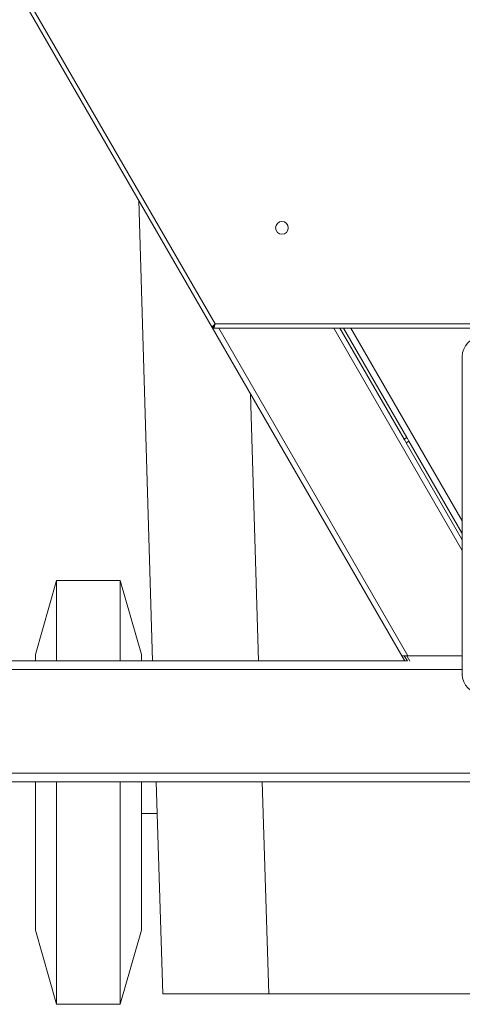
# Model space of a CAD drawing. Units: millimetres. Extents: x 5 to 415, y 0 to 297.
# Drawn here: x 168 to 172, y 193 to 202 of the extents above; entities that cross this region are included whole.
import ezdxf

# ---------------------------------------------------------------- set-up
doc = ezdxf.new("R2010")
doc.units = ezdxf.units.MM

msp = doc.modelspace()

# ---------------------------------------------------------------- linework, layer by layer
at = {"color": 7, "linetype": 'Continuous', "lineweight": 15}
for p, q in [((162.47, 211.3219), (169.4982, 199.1486)), ((162.5314, 211.2996), (169.5265, 199.1836)), ((168.9373, 196.0006), (168.8062, 200.3472)), ((169.4982, 199.1486), (169.5086, 199.1546)), ((169.4982, 199.1486), (171.2869, 196.0506)), ((169.5104, 199.1416), (169.5104, 199.1536)), ((169.5104, 199.1416), (177.5575, 199.1416)), ((169.5265, 199.1836), (177.5414, 199.1836)), ((171.308, 198.0941), (170.7032, 199.1416)), ((171.3339, 198.1091), (170.7378, 199.1416)), ((171.8559, 195.8745), (171.8559, 198.8747)), ((171.8577, 198.873), (171.8559, 198.8747)), ((171.308, 198.0941), (171.3339, 198.1091)), ((171.3539, 198.0744), (171.328, 198.0594)), ((171.8559, 197.1449), (171.328, 198.0594)), ((171.8559, 197.2049), (171.3539, 198.0744)), ((168.0319, 196.7606), (167.8319, 196.0606)), ((168.6319, 196.7606), (168.0319, 196.7606)), ((168.0319, 196.0006), (168.0319, 196.7606)), ((168.8319, 196.0606), (168.6319, 196.7606)), ((168.6319, 196.0006), (168.6319, 196.7606)), ((171.3388, 196.0006), (165.1039, 196.0006)), ((167.8319, 196.0006), (167.8319, 196.0606)), ((168.8319, 196.0006), (168.8319, 196.0606)), ((171.2869, 196.0506), (171.3157, 196.0006)), ((171.3388, 196.0006), (171.31, 196.0506)), ((171.8559, 196.0506), (171.3446, 196.0506)), ((171.8577, 195.8763), (171.8559, 195.8745)), ((165.1039, 194.8606), (181.9639, 194.8606)), ((167.8319, 193.4606), (167.8319, 194.8606)), ((168.0319, 192.7606), (168.0319, 194.8606)), ((168.6319, 192.7606), (168.6319, 194.8606)), ((168.8319, 193.4606), (168.8319, 194.8606)), ((169.0319, 192.8606), (168.9716, 194.8606)), ((168.8319, 194.5606), (168.9807, 194.5606)), ((167.8319, 193.4606), (168.0319, 192.7606)), ((168.6319, 192.7606), (168.8319, 193.4606)), ((170.0312, 192.8606), (169.0319, 192.8606)), ((170.0312, 192.8606), (177.0327, 192.8606)), ((168.0319, 192.7606), (168.6319, 192.7606))]:
    msp.add_line(p, q, dxfattribs=at)
at = {"color": 8, "linetype": 'Continuous', "lineweight": 15}
for p, q in [((171.3446, 196.0506), (169.56, 199.1416)), ((171.8559, 197.0449), (170.6454, 199.1416)), ((170.8071, 199.1416), (171.8559, 197.3249)), ((169.8605, 198.5211), (169.9365, 196.0006)), ((171.3331, 196.0506), (171.3634, 195.9981)), ((171.8559, 195.9206), (165.1039, 195.9206)), ((165.1039, 194.9406), (181.9639, 194.9406)), ((169.9709, 194.8606), (170.0312, 192.8606))]:
    msp.add_line(p, q, dxfattribs=at)
at = {"color": 7, "linetype": 'Continuous', "lineweight": 15, "flags": 128}
for points in [[(169.5086, 199.1546), (169.5091, 199.1549), (169.5106, 199.1558), (169.513, 199.1571), (169.5162, 199.159), (169.5166, 199.1592)], [(171.328, 198.0594), (171.3241, 198.0662), (171.3203, 198.0727), (171.3169, 198.0787), (171.3138, 198.0839), (171.3113, 198.0882), (171.3095, 198.0914), (171.3084, 198.0934), (171.308, 198.0941)], [(171.3339, 198.1091), (171.3343, 198.1084), (171.3355, 198.1064), (171.3373, 198.1032), (171.3398, 198.0989), (171.3428, 198.0937), (171.3463, 198.0877), (171.35, 198.0812), (171.3539, 198.0744)]]:
    msp.add_lwpolyline(points, dxfattribs=at)
at = {"color": 7, "linetype": 'Continuous', "lineweight": 15}
msp.add_circle((170.1565, 200.0885), 0.06, dxfattribs=at)
for centre, major_axis in [((172.0361, 198.8745), (0.1274, -0.1274)), ((172.0361, 198.8745), (0.1274, -0.1274)), ((172.0361, 195.8747), (0.1274, 0.1274)), ((172.0361, 195.8747), (0.1274, 0.1274))]:
    msp.add_ellipse(centre, major_axis=major_axis, ratio=0.998783, start_param=2.356803, end_param=3.926382, dxfattribs=at)
for points, knots in [([(169.5265, 199.1836), (169.5229, 199.1801), (169.5157, 199.1732), (169.5063, 199.1637), (169.4999, 199.1558), (169.4975, 199.151), (169.498, 199.1492), (169.4982, 199.1486)], [0, 0, 0, 0, 0.221064, 0.442161, 0.663237, 0.884325, 1, 1, 1, 1]), ([(169.5265, 199.1836), (169.5241, 199.1808), (169.5191, 199.1751), (169.5128, 199.1672), (169.5088, 199.1606), (169.5078, 199.1567), (169.5084, 199.1551), (169.5086, 199.1546)], [0, 0, 0, 0, 0.226986, 0.454066, 0.681126, 0.908197, 1, 1, 1, 1]), ([(169.5104, 199.1416), (169.5116, 199.1421), (169.5139, 199.1431), (169.5175, 199.1508), (169.5211, 199.162), (169.5241, 199.1737), (169.5259, 199.1811), (169.5265, 199.1836)], [0, 0, 0, 0, 0.221063, 0.442159, 0.663229, 0.884314, 1, 1, 1, 1]), ([(169.5104, 199.1536), (169.5116, 199.154), (169.514, 199.1547), (169.5177, 199.1605), (169.5214, 199.1689), (169.5243, 199.1772), (169.526, 199.1822), (169.5265, 199.1836)], [0, 0, 0, 0, 0.226999, 0.45405, 0.681128, 0.908186, 1, 1, 1, 1]), ([(171.3446, 196.0506), (171.337, 196.0506), (171.3236, 196.0505), (171.3087, 196.0507), (171.2994, 196.0504), (171.2931, 196.05), (171.2883, 196.0499), (171.2874, 196.0504), (171.2869, 196.0506)], [0, 0, 0, 0, 0.26972, 0.472769, 0.589573, 0.715823, 0.852405, 1, 1, 1, 1])]:
    msp.add_open_spline(points, degree=3, knots=knots, dxfattribs=at)

doc.saveas('drawing.dxf')
